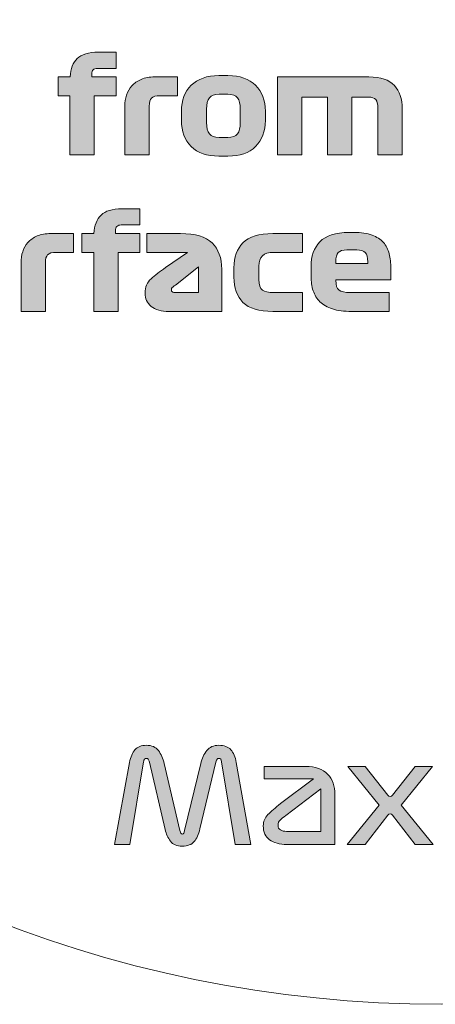
# Model space of a CAD drawing. Extents: x 18 to 1680, y -847 to -17.
# Drawn here: x 1165 to 1204, y -694 to -603 of the extents above; entities that cross this region are included whole.
import ezdxf

# ---------------------------------------------------------------- set-up
doc = ezdxf.new("R2010")
doc.units = 0
doc.header["$MEASUREMENT"] = 0
doc.layers.get('0').update_dxf_attribs({"lineweight": 0})

# ---------------------------------------------------------------- blocks, each defined once
blk = doc.blocks.new('Block_30')
at = {"true_color": 0x1a1a18, "transparency": 33554687}
h = blk.add_hatch(color=250, dxfattribs=at)
edge = h.paths.add_edge_path()
edge.add_spline(control_points=[(1169.748, -615.228), (1169.748, -615.228), (1169.748, -609.768), (1169.748, -609.768), (1169.748, -609.768), (1168.655, -609.768), (1168.655, -609.768), (1168.655, -609.768), (1168.655, -608.028), (1168.655, -608.028), (1168.655, -608.028), (1169.76, -608.028), (1169.76, -608.028), (1169.815, -607.276), (1170.037, -606.709), (1170.425, -606.324), (1170.813, -605.94), (1171.466, -605.748), (1172.385, -605.748), (1172.385, -605.748), (1174.024, -605.748), (1174.024, -605.748), (1174.024, -605.748), (1174.024, -607.236), (1174.024, -607.236), (1174.024, -607.236), (1172.289, -607.236), (1172.289, -607.236), (1172.115, -607.236), (1171.984, -607.28), (1171.897, -607.368), (1171.81, -607.456), (1171.767, -607.6), (1171.767, -607.8), (1171.767, -607.8), (1171.767, -608.028), (1171.767, -608.028), (1171.767, -608.028), (1174.024, -608.028), (1174.024, -608.028), (1174.024, -608.028), (1174.024, -609.768), (1174.024, -609.768), (1174.024, -609.768), (1172.004, -609.768), (1172.004, -609.768), (1172.004, -609.768), (1172.004, -615.228), (1172.004, -615.228), (1172.004, -615.228), (1169.748, -615.228), (1169.748, -615.228)], knot_values=[0, 0, 0, 0, 1, 1, 1, 2, 2, 2, 3, 3, 3, 4, 4, 4, 5, 5, 5, 6, 6, 6, 7, 7, 7, 8, 8, 8, 9, 9, 9, 10, 10, 10, 11, 11, 11, 12, 12, 12, 13, 13, 13, 14, 14, 14, 15, 15, 15, 16, 16, 16, 17, 17, 17, 17], degree=3, periodic=0)
h = blk.add_hatch(color=250, dxfattribs=at)
edge = h.paths.add_edge_path()
edge.add_spline(control_points=[(1174.831, -610.704), (1174.831, -610.36), (1174.883, -610.029), (1174.986, -609.708), (1175.089, -609.388), (1175.251, -609.104), (1175.473, -608.856), (1175.695, -608.608), (1175.982, -608.409), (1176.334, -608.257), (1176.686, -608.104), (1177.108, -608.028), (1177.599, -608.028), (1177.599, -608.028), (1179.69, -608.028), (1179.69, -608.028), (1179.69, -608.028), (1179.69, -609.768), (1179.69, -609.768), (1179.69, -609.768), (1178.11, -609.768), (1178.11, -609.768), (1177.706, -609.768), (1177.435, -609.84), (1177.296, -609.984), (1177.158, -610.128), (1177.088, -610.376), (1177.088, -610.728), (1177.088, -610.728), (1177.088, -615.228), (1177.088, -615.228), (1177.088, -615.228), (1174.831, -615.228), (1174.831, -615.228), (1174.831, -615.228), (1174.831, -610.704), (1174.831, -610.704)], knot_values=[0, 0, 0, 0, 1, 1, 1, 2, 2, 2, 3, 3, 3, 4, 4, 4, 5, 5, 5, 6, 6, 6, 7, 7, 7, 8, 8, 8, 9, 9, 9, 10, 10, 10, 11, 11, 11, 12, 12, 12, 12], degree=3, periodic=0)
h = blk.add_hatch(color=250, dxfattribs=at)
edge = h.paths.add_edge_path()
edge.add_spline(control_points=[(1185.51, -611.004), (1185.51, -610.54), (1185.424, -610.194), (1185.254, -609.966), (1185.084, -609.739), (1184.781, -609.624), (1184.345, -609.624), (1184.345, -609.624), (1183.561, -609.624), (1183.561, -609.624), (1183.126, -609.624), (1182.821, -609.739), (1182.647, -609.966), (1182.473, -610.194), (1182.386, -610.54), (1182.386, -611.004), (1182.386, -611.004), (1182.386, -612.24), (1182.386, -612.24), (1182.386, -612.712), (1182.473, -613.062), (1182.647, -613.29), (1182.821, -613.519), (1183.126, -613.632), (1183.561, -613.632), (1183.561, -613.632), (1184.345, -613.632), (1184.345, -613.632), (1184.781, -613.632), (1185.084, -613.519), (1185.254, -613.29), (1185.424, -613.062), (1185.51, -612.712), (1185.51, -612.24), (1185.51, -612.24), (1185.51, -611.004), (1185.51, -611.004)], knot_values=[0, 0, 0, 0, 1, 1, 1, 2, 2, 2, 3, 3, 3, 4, 4, 4, 5, 5, 5, 6, 6, 6, 7, 7, 7, 8, 8, 8, 9, 9, 9, 10, 10, 10, 11, 11, 11, 12, 12, 12, 12], degree=3, periodic=0)
edge = h.paths.add_edge_path()
edge.add_spline(control_points=[(1187.826, -611.196), (1187.826, -611.196), (1187.826, -612.06), (1187.826, -612.06), (1187.826, -613.06), (1187.527, -613.858), (1186.929, -614.455), (1186.331, -615.05), (1185.478, -615.348), (1184.369, -615.348), (1184.369, -615.348), (1183.538, -615.348), (1183.538, -615.348), (1182.429, -615.348), (1181.574, -615.05), (1180.972, -614.455), (1180.37, -613.858), (1180.069, -613.06), (1180.069, -612.06), (1180.069, -612.06), (1180.069, -611.196), (1180.069, -611.196), (1180.069, -610.196), (1180.37, -609.398), (1180.972, -608.803), (1181.574, -608.206), (1182.429, -607.908), (1183.538, -607.908), (1183.538, -607.908), (1184.369, -607.908), (1184.369, -607.908), (1185.478, -607.908), (1186.331, -608.206), (1186.929, -608.803), (1187.527, -609.398), (1187.826, -610.196), (1187.826, -611.196), (1187.826, -611.196), (1187.826, -611.196), (1187.826, -611.196)], knot_values=[0, 0, 0, 0, 1, 1, 1, 2, 2, 2, 3, 3, 3, 4, 4, 4, 5, 5, 5, 6, 6, 6, 7, 7, 7, 8, 8, 8, 9, 9, 9, 10, 10, 10, 11, 11, 11, 12, 12, 12, 13, 13, 13, 13], degree=3, periodic=0)
h = blk.add_hatch(color=250, dxfattribs=at)
edge = h.paths.add_edge_path()
edge.add_spline(control_points=[(1188.954, -615.228), (1188.954, -615.228), (1188.954, -608.028), (1188.954, -608.028), (1188.954, -608.028), (1197.411, -608.028), (1197.411, -608.028), (1198.496, -608.028), (1199.28, -608.293), (1199.763, -608.82), (1200.246, -609.348), (1200.488, -610.065), (1200.488, -610.968), (1200.488, -610.968), (1200.488, -615.228), (1200.488, -615.228), (1200.488, -615.228), (1198.231, -615.228), (1198.231, -615.228), (1198.231, -615.228), (1198.231, -610.908), (1198.231, -610.908), (1198.231, -610.54), (1198.169, -610.279), (1198.046, -610.122), (1197.924, -609.966), (1197.688, -609.888), (1197.34, -609.888), (1197.34, -609.888), (1195.843, -609.888), (1195.843, -609.888), (1195.843, -609.888), (1195.843, -615.228), (1195.843, -615.228), (1195.843, -615.228), (1193.586, -615.228), (1193.586, -615.228), (1193.586, -615.228), (1193.586, -609.888), (1193.586, -609.888), (1193.586, -609.888), (1191.211, -609.888), (1191.211, -609.888), (1191.211, -609.888), (1191.211, -615.228), (1191.211, -615.228), (1191.211, -615.228), (1188.954, -615.228), (1188.954, -615.228)], knot_values=[0, 0, 0, 0, 1, 1, 1, 2, 2, 2, 3, 3, 3, 4, 4, 4, 5, 5, 5, 6, 6, 6, 7, 7, 7, 8, 8, 8, 9, 9, 9, 10, 10, 10, 11, 11, 11, 12, 12, 12, 13, 13, 13, 14, 14, 14, 15, 15, 15, 16, 16, 16, 16], degree=3, periodic=0)
h = blk.add_hatch(color=250, dxfattribs=at)
edge = h.paths.add_edge_path()
edge.add_spline(control_points=[(1171.945, -629.7), (1171.945, -629.7), (1171.945, -624.24), (1171.945, -624.24), (1171.945, -624.24), (1170.852, -624.24), (1170.852, -624.24), (1170.852, -624.24), (1170.852, -622.5), (1170.852, -622.5), (1170.852, -622.5), (1171.957, -622.5), (1171.957, -622.5), (1172.012, -621.748), (1172.234, -621.18), (1172.622, -620.796), (1173.01, -620.412), (1173.663, -620.22), (1174.582, -620.22), (1174.582, -620.22), (1176.221, -620.22), (1176.221, -620.22), (1176.221, -620.22), (1176.221, -621.708), (1176.221, -621.708), (1176.221, -621.708), (1174.487, -621.708), (1174.487, -621.708), (1174.313, -621.708), (1174.182, -621.752), (1174.095, -621.84), (1174.008, -621.928), (1173.964, -622.072), (1173.964, -622.272), (1173.964, -622.272), (1173.964, -622.5), (1173.964, -622.5), (1173.964, -622.5), (1176.221, -622.5), (1176.221, -622.5), (1176.221, -622.5), (1176.221, -624.24), (1176.221, -624.24), (1176.221, -624.24), (1174.202, -624.24), (1174.202, -624.24), (1174.202, -624.24), (1174.202, -629.7), (1174.202, -629.7), (1174.202, -629.7), (1171.945, -629.7), (1171.945, -629.7)], knot_values=[0, 0, 0, 0, 1, 1, 1, 2, 2, 2, 3, 3, 3, 4, 4, 4, 5, 5, 5, 6, 6, 6, 7, 7, 7, 8, 8, 8, 9, 9, 9, 10, 10, 10, 11, 11, 11, 12, 12, 12, 13, 13, 13, 14, 14, 14, 15, 15, 15, 16, 16, 16, 17, 17, 17, 17], degree=3, periodic=0)
h = blk.add_hatch(color=250, dxfattribs=at)
edge = h.paths.add_edge_path()
edge.add_spline(control_points=[(1165.222, -625.176), (1165.222, -624.832), (1165.274, -624.5), (1165.377, -624.18), (1165.48, -623.86), (1165.642, -623.576), (1165.864, -623.328), (1166.086, -623.08), (1166.372, -622.88), (1166.725, -622.728), (1167.077, -622.576), (1167.499, -622.5), (1167.99, -622.5), (1167.99, -622.5), (1170.08, -622.5), (1170.08, -622.5), (1170.08, -622.5), (1170.08, -624.24), (1170.08, -624.24), (1170.08, -624.24), (1168.5, -624.24), (1168.5, -624.24), (1168.097, -624.24), (1167.825, -624.312), (1167.687, -624.456), (1167.548, -624.6), (1167.479, -624.848), (1167.479, -625.2), (1167.479, -625.2), (1167.479, -629.7), (1167.479, -629.7), (1167.479, -629.7), (1165.222, -629.7), (1165.222, -629.7), (1165.222, -629.7), (1165.222, -625.176), (1165.222, -625.176)], knot_values=[0, 0, 0, 0, 1, 1, 1, 2, 2, 2, 3, 3, 3, 4, 4, 4, 5, 5, 5, 6, 6, 6, 7, 7, 7, 8, 8, 8, 9, 9, 9, 10, 10, 10, 11, 11, 11, 12, 12, 12, 12], degree=3, periodic=0)
h = blk.add_hatch(color=250, dxfattribs=at)
edge = h.paths.add_edge_path()
edge.add_spline(control_points=[(1179.547, -627.96), (1179.547, -627.96), (1181.649, -627.96), (1181.649, -627.96), (1181.649, -627.96), (1181.649, -625.572), (1181.649, -625.572), (1181.649, -625.572), (1179.5, -627.264), (1179.5, -627.264), (1179.365, -627.368), (1179.27, -627.446), (1179.214, -627.498), (1179.159, -627.55), (1179.131, -627.616), (1179.131, -627.696), (1179.131, -627.784), (1179.163, -627.85), (1179.226, -627.894), (1179.29, -627.938), (1179.396, -627.96), (1179.547, -627.96)], knot_values=[0, 0, 0, 0, 1, 1, 1, 2, 2, 2, 3, 3, 3, 4, 4, 4, 5, 5, 5, 6, 6, 6, 7, 7, 7, 7], degree=3, periodic=0)
edge = h.paths.add_edge_path()
edge.add_spline(control_points=[(1183.787, -625.8), (1183.787, -625.8), (1183.787, -629.7), (1183.787, -629.7), (1183.787, -629.7), (1178.906, -629.7), (1178.906, -629.7), (1178.193, -629.7), (1177.647, -629.544), (1177.267, -629.232), (1176.886, -628.92), (1176.696, -628.512), (1176.696, -628.008), (1176.696, -627.456), (1176.882, -627.014), (1177.255, -626.682), (1177.627, -626.35), (1178.074, -626.004), (1178.597, -625.644), (1178.597, -625.644), (1180.616, -624.24), (1180.616, -624.24), (1180.616, -624.24), (1176.863, -624.24), (1176.863, -624.24), (1176.863, -624.24), (1176.863, -622.5), (1176.863, -622.5), (1176.863, -622.5), (1179.986, -622.5), (1179.986, -622.5), (1181.348, -622.5), (1182.322, -622.79), (1182.908, -623.37), (1183.495, -623.95), (1183.787, -624.76), (1183.787, -625.8), (1183.787, -625.8), (1183.787, -625.8), (1183.787, -625.8)], knot_values=[0, 0, 0, 0, 1, 1, 1, 2, 2, 2, 3, 3, 3, 4, 4, 4, 5, 5, 5, 6, 6, 6, 7, 7, 7, 8, 8, 8, 9, 9, 9, 10, 10, 10, 11, 11, 11, 12, 12, 12, 13, 13, 13, 13], degree=3, periodic=0)
h = blk.add_hatch(color=250, dxfattribs=at)
edge = h.paths.add_edge_path()
edge.add_spline(control_points=[(1188.586, -624.24), (1188.119, -624.24), (1187.777, -624.346), (1187.559, -624.558), (1187.341, -624.77), (1187.232, -625.092), (1187.232, -625.524), (1187.232, -625.524), (1187.232, -626.76), (1187.232, -626.76), (1187.232, -627.24), (1187.341, -627.56), (1187.559, -627.72), (1187.777, -627.88), (1188.119, -627.96), (1188.586, -627.96), (1188.586, -627.96), (1191.259, -627.96), (1191.259, -627.96), (1191.259, -627.96), (1191.259, -629.7), (1191.259, -629.7), (1191.259, -629.7), (1188.515, -629.7), (1188.515, -629.7), (1187.24, -629.7), (1186.321, -629.42), (1185.759, -628.86), (1185.197, -628.3), (1184.916, -627.528), (1184.916, -626.544), (1184.916, -626.544), (1184.916, -625.668), (1184.916, -625.668), (1184.916, -624.684), (1185.197, -623.91), (1185.759, -623.346), (1186.321, -622.782), (1187.24, -622.5), (1188.515, -622.5), (1188.515, -622.5), (1191.259, -622.5), (1191.259, -622.5), (1191.259, -622.5), (1191.259, -624.24), (1191.259, -624.24), (1191.259, -624.24), (1188.586, -624.24), (1188.586, -624.24)], knot_values=[0, 0, 0, 0, 1, 1, 1, 2, 2, 2, 3, 3, 3, 4, 4, 4, 5, 5, 5, 6, 6, 6, 7, 7, 7, 8, 8, 8, 9, 9, 9, 10, 10, 10, 11, 11, 11, 12, 12, 12, 13, 13, 13, 14, 14, 14, 15, 15, 15, 16, 16, 16, 16], degree=3, periodic=0)
h = blk.add_hatch(color=250, dxfattribs=at)
edge = h.paths.add_edge_path()
edge.add_spline(control_points=[(1196.295, -624.012), (1196.295, -624.012), (1195.368, -624.012), (1195.368, -624.012), (1194.988, -624.012), (1194.723, -624.096), (1194.572, -624.264), (1194.422, -624.432), (1194.347, -624.712), (1194.347, -625.104), (1194.347, -625.104), (1194.347, -625.26), (1194.347, -625.26), (1194.347, -625.26), (1197.304, -625.26), (1197.304, -625.26), (1197.304, -625.26), (1197.304, -625.104), (1197.304, -625.104), (1197.304, -624.712), (1197.227, -624.432), (1197.073, -624.264), (1196.918, -624.096), (1196.659, -624.012), (1196.295, -624.012)], knot_values=[0, 0, 0, 0, 1, 1, 1, 2, 2, 2, 3, 3, 3, 4, 4, 4, 5, 5, 5, 6, 6, 6, 7, 7, 7, 8, 8, 8, 8], degree=3, periodic=0)
edge = h.paths.add_edge_path()
edge.add_spline(control_points=[(1199.442, -626.772), (1199.442, -626.772), (1194.347, -626.772), (1194.347, -626.772), (1194.347, -626.772), (1194.347, -626.82), (1194.347, -626.82), (1194.347, -627.276), (1194.446, -627.58), (1194.644, -627.732), (1194.842, -627.884), (1195.182, -627.96), (1195.665, -627.96), (1195.665, -627.96), (1199.276, -627.96), (1199.276, -627.96), (1199.276, -627.96), (1199.276, -629.7), (1199.276, -629.7), (1199.276, -629.7), (1195.796, -629.7), (1195.796, -629.7), (1195.099, -629.7), (1194.511, -629.622), (1194.032, -629.466), (1193.553, -629.31), (1193.169, -629.09), (1192.88, -628.806), (1192.591, -628.522), (1192.381, -628.18), (1192.25, -627.78), (1192.119, -627.38), (1192.054, -626.94), (1192.054, -626.46), (1192.054, -626.46), (1192.054, -625.548), (1192.054, -625.548), (1192.054, -624.596), (1192.328, -623.834), (1192.874, -623.262), (1193.42, -622.69), (1194.315, -622.404), (1195.558, -622.404), (1195.558, -622.404), (1196.033, -622.404), (1196.033, -622.404), (1196.699, -622.404), (1197.253, -622.484), (1197.696, -622.644), (1198.14, -622.804), (1198.49, -623.03), (1198.747, -623.322), (1199.005, -623.614), (1199.185, -623.964), (1199.288, -624.372), (1199.391, -624.78), (1199.442, -625.232), (1199.442, -625.728), (1199.442, -625.728), (1199.442, -626.772), (1199.442, -626.772), (1199.442, -626.772), (1199.442, -626.772), (1199.442, -626.772)], knot_values=[0, 0, 0, 0, 1, 1, 1, 2, 2, 2, 3, 3, 3, 4, 4, 4, 5, 5, 5, 6, 6, 6, 7, 7, 7, 8, 8, 8, 9, 9, 9, 10, 10, 10, 11, 11, 11, 12, 12, 12, 13, 13, 13, 14, 14, 14, 15, 15, 15, 16, 16, 16, 17, 17, 17, 18, 18, 18, 19, 19, 19, 20, 20, 20, 21, 21, 21, 21], degree=3, periodic=0)
h = blk.add_hatch(color=250, dxfattribs=at)
edge = h.paths.add_edge_path()
edge.add_spline(control_points=[(1173.882, -678.947), (1173.882, -678.947), (1175.262, -671.387), (1175.262, -671.387), (1175.358, -670.859), (1175.526, -670.461), (1175.766, -670.193), (1176.006, -669.925), (1176.354, -669.791), (1176.81, -669.791), (1177.314, -669.791), (1177.688, -669.953), (1177.932, -670.277), (1178.176, -670.601), (1178.354, -671.003), (1178.466, -671.483), (1178.466, -671.483), (1179.93, -677.663), (1179.93, -677.663), (1179.954, -677.767), (1179.98, -677.849), (1180.008, -677.909), (1180.036, -677.969), (1180.082, -677.999), (1180.146, -677.999), (1180.218, -677.999), (1180.266, -677.971), (1180.29, -677.915), (1180.314, -677.859), (1180.338, -677.779), (1180.362, -677.675), (1180.362, -677.675), (1181.85, -671.483), (1181.85, -671.483), (1181.962, -671.003), (1182.15, -670.601), (1182.414, -670.277), (1182.678, -669.953), (1183.046, -669.791), (1183.518, -669.791), (1184.014, -669.791), (1184.384, -669.925), (1184.628, -670.193), (1184.872, -670.461), (1185.042, -670.859), (1185.138, -671.387), (1185.138, -671.387), (1186.494, -678.947), (1186.494, -678.947), (1186.494, -678.947), (1185.03, -678.947), (1185.03, -678.947), (1185.03, -678.947), (1183.782, -671.327), (1183.782, -671.327), (1183.766, -671.207), (1183.738, -671.123), (1183.698, -671.075), (1183.658, -671.027), (1183.606, -671.003), (1183.542, -671.003), (1183.47, -671.003), (1183.41, -671.027), (1183.362, -671.075), (1183.314, -671.123), (1183.274, -671.211), (1183.242, -671.339), (1183.242, -671.339), (1181.778, -677.507), (1181.778, -677.507), (1181.658, -678.019), (1181.48, -678.413), (1181.244, -678.689), (1181.008, -678.965), (1180.642, -679.103), (1180.146, -679.103), (1179.634, -679.103), (1179.266, -678.953), (1179.042, -678.653), (1178.818, -678.353), (1178.654, -677.987), (1178.55, -677.555), (1178.55, -677.555), (1177.098, -671.351), (1177.098, -671.351), (1177.066, -671.215), (1177.03, -671.123), (1176.99, -671.075), (1176.95, -671.027), (1176.894, -671.003), (1176.822, -671.003), (1176.758, -671.003), (1176.702, -671.027), (1176.654, -671.075), (1176.606, -671.123), (1176.574, -671.207), (1176.558, -671.327), (1176.558, -671.327), (1175.286, -678.947), (1175.286, -678.947), (1175.286, -678.947), (1173.882, -678.947), (1173.882, -678.947)], knot_values=[0, 0, 0, 0, 1, 1, 1, 2, 2, 2, 3, 3, 3, 4, 4, 4, 5, 5, 5, 6, 6, 6, 7, 7, 7, 8, 8, 8, 9, 9, 9, 10, 10, 10, 11, 11, 11, 12, 12, 12, 13, 13, 13, 14, 14, 14, 15, 15, 15, 16, 16, 16, 17, 17, 17, 18, 18, 18, 19, 19, 19, 20, 20, 20, 21, 21, 21, 22, 22, 22, 23, 23, 23, 24, 24, 24, 25, 25, 25, 26, 26, 26, 27, 27, 27, 28, 28, 28, 29, 29, 29, 30, 30, 30, 31, 31, 31, 32, 32, 32, 33, 33, 33, 34, 34, 34, 34], degree=3, periodic=0)
h = blk.add_hatch(color=250, dxfattribs=at)
edge = h.paths.add_edge_path()
edge.add_spline(control_points=[(1189.77, -677.747), (1189.77, -677.747), (1192.95, -677.747), (1192.95, -677.747), (1192.95, -677.747), (1192.95, -673.823), (1192.95, -673.823), (1192.95, -673.823), (1189.722, -676.271), (1189.722, -676.271), (1189.498, -676.439), (1189.322, -676.581), (1189.194, -676.697), (1189.066, -676.813), (1189.002, -676.975), (1189.002, -677.183), (1189.002, -677.383), (1189.078, -677.527), (1189.23, -677.615), (1189.382, -677.703), (1189.562, -677.747), (1189.77, -677.747)], knot_values=[0, 0, 0, 0, 1, 1, 1, 2, 2, 2, 3, 3, 3, 4, 4, 4, 5, 5, 5, 6, 6, 6, 7, 7, 7, 7], degree=3, periodic=0)
edge = h.paths.add_edge_path()
edge.add_spline(control_points=[(1194.27, -674.351), (1194.27, -674.351), (1194.27, -678.947), (1194.27, -678.947), (1194.27, -678.947), (1189.83, -678.947), (1189.83, -678.947), (1189.142, -678.947), (1188.604, -678.807), (1188.216, -678.527), (1187.828, -678.247), (1187.634, -677.815), (1187.634, -677.231), (1187.634, -676.839), (1187.776, -676.493), (1188.06, -676.193), (1188.344, -675.893), (1188.738, -675.555), (1189.242, -675.179), (1189.242, -675.179), (1192.278, -672.887), (1192.278, -672.887), (1192.278, -672.887), (1187.718, -672.887), (1187.718, -672.887), (1187.718, -672.887), (1187.718, -671.747), (1187.718, -671.747), (1187.718, -671.747), (1191.546, -671.747), (1191.546, -671.747), (1192.458, -671.747), (1193.14, -671.983), (1193.592, -672.455), (1194.044, -672.927), (1194.27, -673.559), (1194.27, -674.351), (1194.27, -674.351), (1194.27, -674.351), (1194.27, -674.351)], knot_values=[0, 0, 0, 0, 1, 1, 1, 2, 2, 2, 3, 3, 3, 4, 4, 4, 5, 5, 5, 6, 6, 6, 7, 7, 7, 8, 8, 8, 9, 9, 9, 10, 10, 10, 11, 11, 11, 12, 12, 12, 13, 13, 13, 13], degree=3, periodic=0)
h = blk.add_hatch(color=250, dxfattribs=at)
edge = h.paths.add_edge_path()
edge.add_spline(control_points=[(1199.598, -676.247), (1199.534, -676.167), (1199.46, -676.127), (1199.376, -676.127), (1199.292, -676.127), (1199.218, -676.167), (1199.154, -676.247), (1199.154, -676.247), (1197.066, -678.947), (1197.066, -678.947), (1197.066, -678.947), (1195.41, -678.947), (1195.41, -678.947), (1195.41, -678.947), (1198.35, -675.323), (1198.35, -675.323), (1198.35, -675.323), (1195.446, -671.747), (1195.446, -671.747), (1195.446, -671.747), (1197.066, -671.747), (1197.066, -671.747), (1197.066, -671.747), (1199.154, -674.399), (1199.154, -674.399), (1199.218, -674.479), (1199.292, -674.519), (1199.376, -674.519), (1199.46, -674.519), (1199.534, -674.479), (1199.598, -674.399), (1199.598, -674.399), (1201.686, -671.747), (1201.686, -671.747), (1201.686, -671.747), (1203.306, -671.747), (1203.306, -671.747), (1203.306, -671.747), (1200.402, -675.323), (1200.402, -675.323), (1200.402, -675.323), (1203.342, -678.947), (1203.342, -678.947), (1203.342, -678.947), (1201.686, -678.947), (1201.686, -678.947), (1201.686, -678.947), (1199.598, -676.247), (1199.598, -676.247)], knot_values=[0, 0, 0, 0, 1, 1, 1, 2, 2, 2, 3, 3, 3, 4, 4, 4, 5, 5, 5, 6, 6, 6, 7, 7, 7, 8, 8, 8, 9, 9, 9, 10, 10, 10, 11, 11, 11, 12, 12, 12, 13, 13, 13, 14, 14, 14, 15, 15, 15, 16, 16, 16, 16], degree=3, periodic=0)
at = {"color": 12, "lineweight": 0, "true_color": 0xe2000f}
blk.add_open_spline([(1317.505, -580.337), (1317.505, -642.958), (1266.74, -693.723), (1204.119, -693.723), (1141.498, -693.723), (1090.733, -642.958), (1090.733, -580.337)], degree=3, knots=[0, 0, 0, 0, 1, 1, 1, 2, 2, 2, 2], dxfattribs=at)
for points, knots in [([(1169.748, -615.228), (1169.748, -615.228), (1169.748, -609.768), (1169.748, -609.768), (1169.748, -609.768), (1168.655, -609.768), (1168.655, -609.768), (1168.655, -609.768), (1168.655, -608.028), (1168.655, -608.028), (1168.655, -608.028), (1169.76, -608.028), (1169.76, -608.028), (1169.815, -607.276), (1170.037, -606.709), (1170.425, -606.324), (1170.813, -605.94), (1171.466, -605.748), (1172.385, -605.748), (1172.385, -605.748), (1174.024, -605.748), (1174.024, -605.748), (1174.024, -605.748), (1174.024, -607.236), (1174.024, -607.236), (1174.024, -607.236), (1172.289, -607.236), (1172.289, -607.236), (1172.115, -607.236), (1171.984, -607.28), (1171.897, -607.368), (1171.81, -607.456), (1171.767, -607.6), (1171.767, -607.8), (1171.767, -607.8), (1171.767, -608.028), (1171.767, -608.028), (1171.767, -608.028), (1174.024, -608.028), (1174.024, -608.028), (1174.024, -608.028), (1174.024, -609.768), (1174.024, -609.768), (1174.024, -609.768), (1172.004, -609.768), (1172.004, -609.768), (1172.004, -609.768), (1172.004, -615.228), (1172.004, -615.228), (1172.004, -615.228), (1169.748, -615.228), (1169.748, -615.228)], [0, 0, 0, 0, 1, 1, 1, 2, 2, 2, 3, 3, 3, 4, 4, 4, 5, 5, 5, 6, 6, 6, 7, 7, 7, 8, 8, 8, 9, 9, 9, 10, 10, 10, 11, 11, 11, 12, 12, 12, 13, 13, 13, 14, 14, 14, 15, 15, 15, 16, 16, 16, 17, 17, 17, 17]), ([(1174.831, -610.704), (1174.831, -610.36), (1174.883, -610.029), (1174.986, -609.708), (1175.089, -609.388), (1175.251, -609.104), (1175.473, -608.856), (1175.695, -608.608), (1175.982, -608.409), (1176.334, -608.257), (1176.686, -608.104), (1177.108, -608.028), (1177.599, -608.028), (1177.599, -608.028), (1179.69, -608.028), (1179.69, -608.028), (1179.69, -608.028), (1179.69, -609.768), (1179.69, -609.768), (1179.69, -609.768), (1178.11, -609.768), (1178.11, -609.768), (1177.706, -609.768), (1177.435, -609.84), (1177.296, -609.984), (1177.158, -610.128), (1177.088, -610.376), (1177.088, -610.728), (1177.088, -610.728), (1177.088, -615.228), (1177.088, -615.228), (1177.088, -615.228), (1174.831, -615.228), (1174.831, -615.228), (1174.831, -615.228), (1174.831, -610.704), (1174.831, -610.704)], [0, 0, 0, 0, 1, 1, 1, 2, 2, 2, 3, 3, 3, 4, 4, 4, 5, 5, 5, 6, 6, 6, 7, 7, 7, 8, 8, 8, 9, 9, 9, 10, 10, 10, 11, 11, 11, 12, 12, 12, 12]), ([(1187.826, -611.196), (1187.826, -611.196), (1187.826, -612.06), (1187.826, -612.06), (1187.826, -613.06), (1187.527, -613.858), (1186.929, -614.455), (1186.331, -615.05), (1185.478, -615.348), (1184.369, -615.348), (1184.369, -615.348), (1183.538, -615.348), (1183.538, -615.348), (1182.429, -615.348), (1181.574, -615.05), (1180.972, -614.455), (1180.37, -613.858), (1180.069, -613.06), (1180.069, -612.06), (1180.069, -612.06), (1180.069, -611.196), (1180.069, -611.196), (1180.069, -610.196), (1180.37, -609.398), (1180.972, -608.803), (1181.574, -608.206), (1182.429, -607.908), (1183.538, -607.908), (1183.538, -607.908), (1184.369, -607.908), (1184.369, -607.908), (1185.478, -607.908), (1186.331, -608.206), (1186.929, -608.803), (1187.527, -609.398), (1187.826, -610.196), (1187.826, -611.196), (1187.826, -611.196), (1187.826, -611.196), (1187.826, -611.196)], [0, 0, 0, 0, 1, 1, 1, 2, 2, 2, 3, 3, 3, 4, 4, 4, 5, 5, 5, 6, 6, 6, 7, 7, 7, 8, 8, 8, 9, 9, 9, 10, 10, 10, 11, 11, 11, 12, 12, 12, 13, 13, 13, 13]), ([(1188.954, -615.228), (1188.954, -615.228), (1188.954, -608.028), (1188.954, -608.028), (1188.954, -608.028), (1197.411, -608.028), (1197.411, -608.028), (1198.496, -608.028), (1199.28, -608.293), (1199.763, -608.82), (1200.246, -609.348), (1200.488, -610.065), (1200.488, -610.968), (1200.488, -610.968), (1200.488, -615.228), (1200.488, -615.228), (1200.488, -615.228), (1198.231, -615.228), (1198.231, -615.228), (1198.231, -615.228), (1198.231, -610.908), (1198.231, -610.908), (1198.231, -610.54), (1198.169, -610.279), (1198.046, -610.122), (1197.924, -609.966), (1197.688, -609.888), (1197.34, -609.888), (1197.34, -609.888), (1195.843, -609.888), (1195.843, -609.888), (1195.843, -609.888), (1195.843, -615.228), (1195.843, -615.228), (1195.843, -615.228), (1193.586, -615.228), (1193.586, -615.228), (1193.586, -615.228), (1193.586, -609.888), (1193.586, -609.888), (1193.586, -609.888), (1191.211, -609.888), (1191.211, -609.888), (1191.211, -609.888), (1191.211, -615.228), (1191.211, -615.228), (1191.211, -615.228), (1188.954, -615.228), (1188.954, -615.228)], [0, 0, 0, 0, 1, 1, 1, 2, 2, 2, 3, 3, 3, 4, 4, 4, 5, 5, 5, 6, 6, 6, 7, 7, 7, 8, 8, 8, 9, 9, 9, 10, 10, 10, 11, 11, 11, 12, 12, 12, 13, 13, 13, 14, 14, 14, 15, 15, 15, 16, 16, 16, 16]), ([(1185.51, -611.004), (1185.51, -610.54), (1185.424, -610.194), (1185.254, -609.966), (1185.084, -609.739), (1184.781, -609.624), (1184.345, -609.624), (1184.345, -609.624), (1183.561, -609.624), (1183.561, -609.624), (1183.126, -609.624), (1182.821, -609.739), (1182.647, -609.966), (1182.473, -610.194), (1182.386, -610.54), (1182.386, -611.004), (1182.386, -611.004), (1182.386, -612.24), (1182.386, -612.24), (1182.386, -612.712), (1182.473, -613.062), (1182.647, -613.29), (1182.821, -613.519), (1183.126, -613.632), (1183.561, -613.632), (1183.561, -613.632), (1184.345, -613.632), (1184.345, -613.632), (1184.781, -613.632), (1185.084, -613.519), (1185.254, -613.29), (1185.424, -613.062), (1185.51, -612.712), (1185.51, -612.24), (1185.51, -612.24), (1185.51, -611.004), (1185.51, -611.004)], [0, 0, 0, 0, 1, 1, 1, 2, 2, 2, 3, 3, 3, 4, 4, 4, 5, 5, 5, 6, 6, 6, 7, 7, 7, 8, 8, 8, 9, 9, 9, 10, 10, 10, 11, 11, 11, 12, 12, 12, 12]), ([(1171.945, -629.7), (1171.945, -629.7), (1171.945, -624.24), (1171.945, -624.24), (1171.945, -624.24), (1170.852, -624.24), (1170.852, -624.24), (1170.852, -624.24), (1170.852, -622.5), (1170.852, -622.5), (1170.852, -622.5), (1171.957, -622.5), (1171.957, -622.5), (1172.012, -621.748), (1172.234, -621.18), (1172.622, -620.796), (1173.01, -620.412), (1173.663, -620.22), (1174.582, -620.22), (1174.582, -620.22), (1176.221, -620.22), (1176.221, -620.22), (1176.221, -620.22), (1176.221, -621.708), (1176.221, -621.708), (1176.221, -621.708), (1174.487, -621.708), (1174.487, -621.708), (1174.313, -621.708), (1174.182, -621.752), (1174.095, -621.84), (1174.008, -621.928), (1173.964, -622.072), (1173.964, -622.272), (1173.964, -622.272), (1173.964, -622.5), (1173.964, -622.5), (1173.964, -622.5), (1176.221, -622.5), (1176.221, -622.5), (1176.221, -622.5), (1176.221, -624.24), (1176.221, -624.24), (1176.221, -624.24), (1174.202, -624.24), (1174.202, -624.24), (1174.202, -624.24), (1174.202, -629.7), (1174.202, -629.7), (1174.202, -629.7), (1171.945, -629.7), (1171.945, -629.7)], [0, 0, 0, 0, 1, 1, 1, 2, 2, 2, 3, 3, 3, 4, 4, 4, 5, 5, 5, 6, 6, 6, 7, 7, 7, 8, 8, 8, 9, 9, 9, 10, 10, 10, 11, 11, 11, 12, 12, 12, 13, 13, 13, 14, 14, 14, 15, 15, 15, 16, 16, 16, 17, 17, 17, 17]), ([(1165.222, -625.176), (1165.222, -624.832), (1165.274, -624.5), (1165.377, -624.18), (1165.48, -623.86), (1165.642, -623.576), (1165.864, -623.328), (1166.086, -623.08), (1166.372, -622.88), (1166.725, -622.728), (1167.077, -622.576), (1167.499, -622.5), (1167.99, -622.5), (1167.99, -622.5), (1170.08, -622.5), (1170.08, -622.5), (1170.08, -622.5), (1170.08, -624.24), (1170.08, -624.24), (1170.08, -624.24), (1168.5, -624.24), (1168.5, -624.24), (1168.097, -624.24), (1167.825, -624.312), (1167.687, -624.456), (1167.548, -624.6), (1167.479, -624.848), (1167.479, -625.2), (1167.479, -625.2), (1167.479, -629.7), (1167.479, -629.7), (1167.479, -629.7), (1165.222, -629.7), (1165.222, -629.7), (1165.222, -629.7), (1165.222, -625.176), (1165.222, -625.176)], [0, 0, 0, 0, 1, 1, 1, 2, 2, 2, 3, 3, 3, 4, 4, 4, 5, 5, 5, 6, 6, 6, 7, 7, 7, 8, 8, 8, 9, 9, 9, 10, 10, 10, 11, 11, 11, 12, 12, 12, 12]), ([(1183.787, -625.8), (1183.787, -625.8), (1183.787, -629.7), (1183.787, -629.7), (1183.787, -629.7), (1178.906, -629.7), (1178.906, -629.7), (1178.193, -629.7), (1177.647, -629.544), (1177.267, -629.232), (1176.886, -628.92), (1176.696, -628.512), (1176.696, -628.008), (1176.696, -627.456), (1176.882, -627.014), (1177.255, -626.682), (1177.627, -626.35), (1178.074, -626.004), (1178.597, -625.644), (1178.597, -625.644), (1180.616, -624.24), (1180.616, -624.24), (1180.616, -624.24), (1176.863, -624.24), (1176.863, -624.24), (1176.863, -624.24), (1176.863, -622.5), (1176.863, -622.5), (1176.863, -622.5), (1179.986, -622.5), (1179.986, -622.5), (1181.348, -622.5), (1182.322, -622.79), (1182.908, -623.37), (1183.495, -623.95), (1183.787, -624.76), (1183.787, -625.8), (1183.787, -625.8), (1183.787, -625.8), (1183.787, -625.8)], [0, 0, 0, 0, 1, 1, 1, 2, 2, 2, 3, 3, 3, 4, 4, 4, 5, 5, 5, 6, 6, 6, 7, 7, 7, 8, 8, 8, 9, 9, 9, 10, 10, 10, 11, 11, 11, 12, 12, 12, 13, 13, 13, 13]), ([(1188.586, -624.24), (1188.119, -624.24), (1187.777, -624.346), (1187.559, -624.558), (1187.341, -624.77), (1187.232, -625.092), (1187.232, -625.524), (1187.232, -625.524), (1187.232, -626.76), (1187.232, -626.76), (1187.232, -627.24), (1187.341, -627.56), (1187.559, -627.72), (1187.777, -627.88), (1188.119, -627.96), (1188.586, -627.96), (1188.586, -627.96), (1191.259, -627.96), (1191.259, -627.96), (1191.259, -627.96), (1191.259, -629.7), (1191.259, -629.7), (1191.259, -629.7), (1188.515, -629.7), (1188.515, -629.7), (1187.24, -629.7), (1186.321, -629.42), (1185.759, -628.86), (1185.197, -628.3), (1184.916, -627.528), (1184.916, -626.544), (1184.916, -626.544), (1184.916, -625.668), (1184.916, -625.668), (1184.916, -624.684), (1185.197, -623.91), (1185.759, -623.346), (1186.321, -622.782), (1187.24, -622.5), (1188.515, -622.5), (1188.515, -622.5), (1191.259, -622.5), (1191.259, -622.5), (1191.259, -622.5), (1191.259, -624.24), (1191.259, -624.24), (1191.259, -624.24), (1188.586, -624.24), (1188.586, -624.24)], [0, 0, 0, 0, 1, 1, 1, 2, 2, 2, 3, 3, 3, 4, 4, 4, 5, 5, 5, 6, 6, 6, 7, 7, 7, 8, 8, 8, 9, 9, 9, 10, 10, 10, 11, 11, 11, 12, 12, 12, 13, 13, 13, 14, 14, 14, 15, 15, 15, 16, 16, 16, 16]), ([(1199.442, -626.772), (1199.442, -626.772), (1194.347, -626.772), (1194.347, -626.772), (1194.347, -626.772), (1194.347, -626.82), (1194.347, -626.82), (1194.347, -627.276), (1194.446, -627.58), (1194.644, -627.732), (1194.842, -627.884), (1195.182, -627.96), (1195.665, -627.96), (1195.665, -627.96), (1199.276, -627.96), (1199.276, -627.96), (1199.276, -627.96), (1199.276, -629.7), (1199.276, -629.7), (1199.276, -629.7), (1195.796, -629.7), (1195.796, -629.7), (1195.099, -629.7), (1194.511, -629.622), (1194.032, -629.466), (1193.553, -629.31), (1193.169, -629.09), (1192.88, -628.806), (1192.591, -628.522), (1192.381, -628.18), (1192.25, -627.78), (1192.119, -627.38), (1192.054, -626.94), (1192.054, -626.46), (1192.054, -626.46), (1192.054, -625.548), (1192.054, -625.548), (1192.054, -624.596), (1192.328, -623.834), (1192.874, -623.262), (1193.42, -622.69), (1194.315, -622.404), (1195.558, -622.404), (1195.558, -622.404), (1196.033, -622.404), (1196.033, -622.404), (1196.699, -622.404), (1197.253, -622.484), (1197.696, -622.644), (1198.14, -622.804), (1198.49, -623.03), (1198.747, -623.322), (1199.005, -623.614), (1199.185, -623.964), (1199.288, -624.372), (1199.391, -624.78), (1199.442, -625.232), (1199.442, -625.728), (1199.442, -625.728), (1199.442, -626.772), (1199.442, -626.772), (1199.442, -626.772), (1199.442, -626.772), (1199.442, -626.772)], [0, 0, 0, 0, 1, 1, 1, 2, 2, 2, 3, 3, 3, 4, 4, 4, 5, 5, 5, 6, 6, 6, 7, 7, 7, 8, 8, 8, 9, 9, 9, 10, 10, 10, 11, 11, 11, 12, 12, 12, 13, 13, 13, 14, 14, 14, 15, 15, 15, 16, 16, 16, 17, 17, 17, 18, 18, 18, 19, 19, 19, 20, 20, 20, 21, 21, 21, 21]), ([(1196.295, -624.012), (1196.295, -624.012), (1195.368, -624.012), (1195.368, -624.012), (1194.988, -624.012), (1194.723, -624.096), (1194.572, -624.264), (1194.422, -624.432), (1194.347, -624.712), (1194.347, -625.104), (1194.347, -625.104), (1194.347, -625.26), (1194.347, -625.26), (1194.347, -625.26), (1197.304, -625.26), (1197.304, -625.26), (1197.304, -625.26), (1197.304, -625.104), (1197.304, -625.104), (1197.304, -624.712), (1197.227, -624.432), (1197.073, -624.264), (1196.918, -624.096), (1196.659, -624.012), (1196.295, -624.012)], [0, 0, 0, 0, 1, 1, 1, 2, 2, 2, 3, 3, 3, 4, 4, 4, 5, 5, 5, 6, 6, 6, 7, 7, 7, 8, 8, 8, 8]), ([(1179.547, -627.96), (1179.547, -627.96), (1181.649, -627.96), (1181.649, -627.96), (1181.649, -627.96), (1181.649, -625.572), (1181.649, -625.572), (1181.649, -625.572), (1179.5, -627.264), (1179.5, -627.264), (1179.365, -627.368), (1179.27, -627.446), (1179.214, -627.498), (1179.159, -627.55), (1179.131, -627.616), (1179.131, -627.696), (1179.131, -627.784), (1179.163, -627.85), (1179.226, -627.894), (1179.29, -627.938), (1179.396, -627.96), (1179.547, -627.96)], [0, 0, 0, 0, 1, 1, 1, 2, 2, 2, 3, 3, 3, 4, 4, 4, 5, 5, 5, 6, 6, 6, 7, 7, 7, 7]), ([(1173.882, -678.947), (1173.882, -678.947), (1175.262, -671.387), (1175.262, -671.387), (1175.358, -670.859), (1175.526, -670.461), (1175.766, -670.193), (1176.006, -669.925), (1176.354, -669.791), (1176.81, -669.791), (1177.314, -669.791), (1177.688, -669.953), (1177.932, -670.277), (1178.176, -670.601), (1178.354, -671.003), (1178.466, -671.483), (1178.466, -671.483), (1179.93, -677.663), (1179.93, -677.663), (1179.954, -677.767), (1179.98, -677.849), (1180.008, -677.909), (1180.036, -677.969), (1180.082, -677.999), (1180.146, -677.999), (1180.218, -677.999), (1180.266, -677.971), (1180.29, -677.915), (1180.314, -677.859), (1180.338, -677.779), (1180.362, -677.675), (1180.362, -677.675), (1181.85, -671.483), (1181.85, -671.483), (1181.962, -671.003), (1182.15, -670.601), (1182.414, -670.277), (1182.678, -669.953), (1183.046, -669.791), (1183.518, -669.791), (1184.014, -669.791), (1184.384, -669.925), (1184.628, -670.193), (1184.872, -670.461), (1185.042, -670.859), (1185.138, -671.387), (1185.138, -671.387), (1186.494, -678.947), (1186.494, -678.947), (1186.494, -678.947), (1185.03, -678.947), (1185.03, -678.947), (1185.03, -678.947), (1183.782, -671.327), (1183.782, -671.327), (1183.766, -671.207), (1183.738, -671.123), (1183.698, -671.075), (1183.658, -671.027), (1183.606, -671.003), (1183.542, -671.003), (1183.47, -671.003), (1183.41, -671.027), (1183.362, -671.075), (1183.314, -671.123), (1183.274, -671.211), (1183.242, -671.339), (1183.242, -671.339), (1181.778, -677.507), (1181.778, -677.507), (1181.658, -678.019), (1181.48, -678.413), (1181.244, -678.689), (1181.008, -678.965), (1180.642, -679.103), (1180.146, -679.103), (1179.634, -679.103), (1179.266, -678.953), (1179.042, -678.653), (1178.818, -678.353), (1178.654, -677.987), (1178.55, -677.555), (1178.55, -677.555), (1177.098, -671.351), (1177.098, -671.351), (1177.066, -671.215), (1177.03, -671.123), (1176.99, -671.075), (1176.95, -671.027), (1176.894, -671.003), (1176.822, -671.003), (1176.758, -671.003), (1176.702, -671.027), (1176.654, -671.075), (1176.606, -671.123), (1176.574, -671.207), (1176.558, -671.327), (1176.558, -671.327), (1175.286, -678.947), (1175.286, -678.947), (1175.286, -678.947), (1173.882, -678.947), (1173.882, -678.947)], [0, 0, 0, 0, 1, 1, 1, 2, 2, 2, 3, 3, 3, 4, 4, 4, 5, 5, 5, 6, 6, 6, 7, 7, 7, 8, 8, 8, 9, 9, 9, 10, 10, 10, 11, 11, 11, 12, 12, 12, 13, 13, 13, 14, 14, 14, 15, 15, 15, 16, 16, 16, 17, 17, 17, 18, 18, 18, 19, 19, 19, 20, 20, 20, 21, 21, 21, 22, 22, 22, 23, 23, 23, 24, 24, 24, 25, 25, 25, 26, 26, 26, 27, 27, 27, 28, 28, 28, 29, 29, 29, 30, 30, 30, 31, 31, 31, 32, 32, 32, 33, 33, 33, 34, 34, 34, 34]), ([(1194.27, -674.351), (1194.27, -674.351), (1194.27, -678.947), (1194.27, -678.947), (1194.27, -678.947), (1189.83, -678.947), (1189.83, -678.947), (1189.142, -678.947), (1188.604, -678.807), (1188.216, -678.527), (1187.828, -678.247), (1187.634, -677.815), (1187.634, -677.231), (1187.634, -676.839), (1187.776, -676.493), (1188.06, -676.193), (1188.344, -675.893), (1188.738, -675.555), (1189.242, -675.179), (1189.242, -675.179), (1192.278, -672.887), (1192.278, -672.887), (1192.278, -672.887), (1187.718, -672.887), (1187.718, -672.887), (1187.718, -672.887), (1187.718, -671.747), (1187.718, -671.747), (1187.718, -671.747), (1191.546, -671.747), (1191.546, -671.747), (1192.458, -671.747), (1193.14, -671.983), (1193.592, -672.455), (1194.044, -672.927), (1194.27, -673.559), (1194.27, -674.351), (1194.27, -674.351), (1194.27, -674.351), (1194.27, -674.351)], [0, 0, 0, 0, 1, 1, 1, 2, 2, 2, 3, 3, 3, 4, 4, 4, 5, 5, 5, 6, 6, 6, 7, 7, 7, 8, 8, 8, 9, 9, 9, 10, 10, 10, 11, 11, 11, 12, 12, 12, 13, 13, 13, 13]), ([(1199.598, -676.247), (1199.534, -676.167), (1199.46, -676.127), (1199.376, -676.127), (1199.292, -676.127), (1199.218, -676.167), (1199.154, -676.247), (1199.154, -676.247), (1197.066, -678.947), (1197.066, -678.947), (1197.066, -678.947), (1195.41, -678.947), (1195.41, -678.947), (1195.41, -678.947), (1198.35, -675.323), (1198.35, -675.323), (1198.35, -675.323), (1195.446, -671.747), (1195.446, -671.747), (1195.446, -671.747), (1197.066, -671.747), (1197.066, -671.747), (1197.066, -671.747), (1199.154, -674.399), (1199.154, -674.399), (1199.218, -674.479), (1199.292, -674.519), (1199.376, -674.519), (1199.46, -674.519), (1199.534, -674.479), (1199.598, -674.399), (1199.598, -674.399), (1201.686, -671.747), (1201.686, -671.747), (1201.686, -671.747), (1203.306, -671.747), (1203.306, -671.747), (1203.306, -671.747), (1200.402, -675.323), (1200.402, -675.323), (1200.402, -675.323), (1203.342, -678.947), (1203.342, -678.947), (1203.342, -678.947), (1201.686, -678.947), (1201.686, -678.947), (1201.686, -678.947), (1199.598, -676.247), (1199.598, -676.247)], [0, 0, 0, 0, 1, 1, 1, 2, 2, 2, 3, 3, 3, 4, 4, 4, 5, 5, 5, 6, 6, 6, 7, 7, 7, 8, 8, 8, 9, 9, 9, 10, 10, 10, 11, 11, 11, 12, 12, 12, 13, 13, 13, 14, 14, 14, 15, 15, 15, 16, 16, 16, 16]), ([(1189.77, -677.747), (1189.77, -677.747), (1192.95, -677.747), (1192.95, -677.747), (1192.95, -677.747), (1192.95, -673.823), (1192.95, -673.823), (1192.95, -673.823), (1189.722, -676.271), (1189.722, -676.271), (1189.498, -676.439), (1189.322, -676.581), (1189.194, -676.697), (1189.066, -676.813), (1189.002, -676.975), (1189.002, -677.183), (1189.002, -677.383), (1189.078, -677.527), (1189.23, -677.615), (1189.382, -677.703), (1189.562, -677.747), (1189.77, -677.747)], [0, 0, 0, 0, 1, 1, 1, 2, 2, 2, 3, 3, 3, 4, 4, 4, 5, 5, 5, 6, 6, 6, 7, 7, 7, 7])]:
    blk.add_open_spline(points, degree=3, knots=knots)

msp = doc.modelspace()

# ---------------------------------------------------------------- block references
msp.add_blockref('Block_30', (0, 0))

doc.saveas('drawing.dxf')
